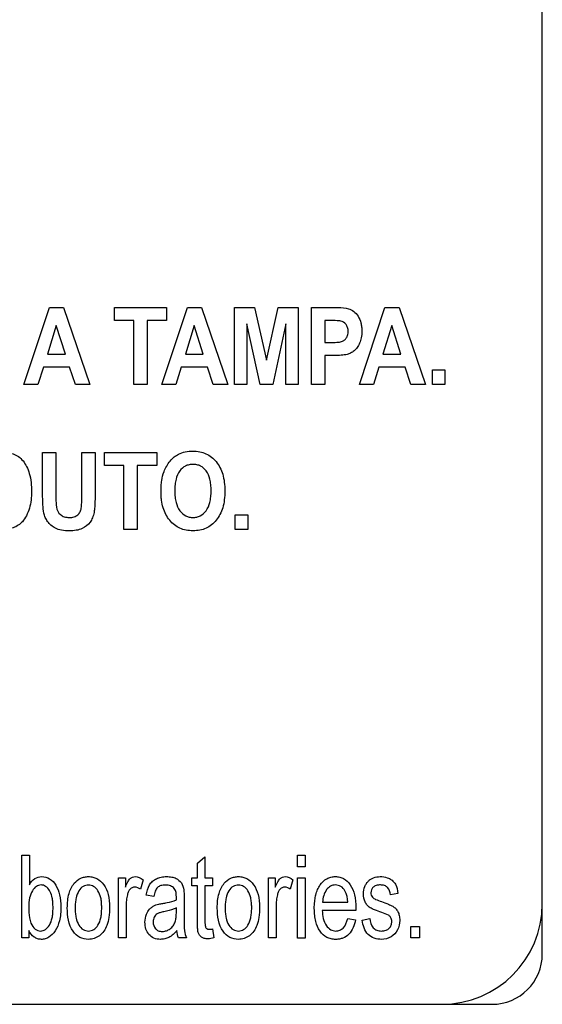
# Model space of a CAD drawing. Units: millimetres. Extents: x 0 to 3000, y 0 to 2000.
# Drawn here: x 2088 to 2096, y 886 to 901 of the extents above; entities that cross this region are included whole.
import ezdxf

# ---------------------------------------------------------------- set-up
doc = ezdxf.new("R2010")
doc.units = ezdxf.units.MM
doc.header["$LTSCALE"] = 164.99967
doc.layers.add('3_ALL_AXES', color=7, linetype='CONTINUOUS')
doc.layers.add('7_ALL_FEATURES', color=7, linetype='CONTINUOUS')

msp = doc.modelspace()

# ---------------------------------------------------------------- linework, layer by layer
at = {"layer": '3_ALL_AXES', "color": 7, "linetype": 'Continuous'}
for p, q in [((2096.0469, 887.7791), (2096.0469, 912.7791)), ((2052.0469, 886.2791), (2094.5469, 886.2791))]:
    msp.add_line(p, q, dxfattribs=at)
msp.add_arc((2094.5469, 887.7791), 1.5, 270, 360, dxfattribs=at)
at = {"layer": '7_ALL_FEATURES', "color": 7, "linetype": 'Continuous'}
for p, q in [((2096.0469, 887.0291), (2096.0469, 913.5291)), ((2051.2969, 886.2791), (2095.2969, 886.2791))]:
    msp.add_line(p, q, dxfattribs=at)
at = {"layer": '7_ALL_FEATURES', "color": 40, "linetype": 'Continuous'}
for p, q in [((2088.3185, 895.5216), (2088.7005, 896.6715)), ((2088.7005, 896.6715), (2088.91, 896.6715)), ((2088.91, 896.6715), (2089.3029, 895.5216)), ((2089.6677, 896.4771), (2089.6677, 896.6717)), ((2089.6677, 896.6717), (2090.4474, 896.6717)), ((2090.3742, 895.5216), (2090.7562, 896.6715)), ((2090.4474, 896.6717), (2090.4474, 896.4771)), ((2090.7562, 896.6715), (2090.9657, 896.6715)), ((2090.9657, 896.6715), (2091.3585, 895.5216)), ((2091.4609, 895.5216), (2091.4609, 896.6717)), ((2091.4609, 896.6717), (2091.7572, 896.6717)), ((2091.7572, 896.6717), (2091.9351, 895.8871)), ((2091.9351, 895.8871), (2092.1115, 896.6717)), ((2092.1115, 896.6717), (2092.4086, 896.6717)), ((2092.4086, 896.6717), (2092.4086, 895.5216)), ((2092.6054, 895.5216), (2092.6054, 896.6715)), ((2092.6054, 896.6715), (2092.9232, 896.6715)), ((2093.3202, 895.5216), (2093.7022, 896.6715)), ((2093.7022, 896.6715), (2093.9118, 896.6715)), ((2093.9118, 896.6715), (2094.3045, 895.5216)), ((2088.8029, 896.4033), (2088.6704, 895.9765)), ((2088.9381, 895.9765), (2088.8029, 896.4033)), ((2089.9589, 896.4771), (2089.6677, 896.4771)), ((2089.9589, 895.5216), (2089.9589, 896.4771)), ((2090.157, 896.4771), (2090.157, 895.5216)), ((2090.4474, 896.4771), (2090.157, 896.4771)), ((2090.8586, 896.4033), (2090.7261, 895.9765)), ((2090.9938, 895.9765), (2090.8586, 896.4033)), ((2091.6447, 896.4269), (2091.6447, 895.5216)), ((2091.839, 895.5216), (2091.6447, 896.4269)), ((2092.2243, 896.4269), (2092.0297, 895.5216)), ((2092.2243, 895.5216), (2092.2243, 896.4269)), ((2092.8034, 896.477), (2092.8034, 896.1507)), ((2092.8991, 896.477), (2092.8034, 896.477)), ((2093.8047, 896.4033), (2093.6721, 895.9765)), ((2093.9398, 895.9765), (2093.8047, 896.4033)), ((2092.8034, 896.1507), (2092.9118, 896.1507)), ((2088.6704, 895.9765), (2088.9381, 895.9765)), ((2090.7261, 895.9765), (2090.9938, 895.9765)), ((2092.8034, 895.9554), (2092.8034, 895.5216)), ((2092.9325, 895.9554), (2092.8034, 895.9554)), ((2093.6721, 895.9765), (2093.9398, 895.9765)), ((2088.6097, 895.7828), (2088.5284, 895.5216)), ((2089.0016, 895.7828), (2088.6097, 895.7828)), ((2089.0875, 895.5216), (2089.0016, 895.7828)), ((2090.6654, 895.7828), (2090.5841, 895.5216)), ((2091.0573, 895.7828), (2090.6654, 895.7828)), ((2091.1432, 895.5216), (2091.0573, 895.7828)), ((2093.6114, 895.7828), (2093.5301, 895.5216)), ((2094.0034, 895.7828), (2093.6114, 895.7828)), ((2094.0892, 895.5216), (2094.0034, 895.7828)), ((2094.4081, 895.5216), (2094.4081, 895.7421)), ((2094.4081, 895.7421), (2094.5962, 895.7421)), ((2094.5962, 895.7421), (2094.5962, 895.5216)), ((2088.5284, 895.5216), (2088.3185, 895.5216)), ((2089.3029, 895.5216), (2089.0875, 895.5216)), ((2090.157, 895.5216), (2089.9589, 895.5216)), ((2090.5841, 895.5216), (2090.3742, 895.5216)), ((2091.3585, 895.5216), (2091.1432, 895.5216)), ((2091.6447, 895.5216), (2091.4609, 895.5216)), ((2092.0297, 895.5216), (2091.839, 895.5216)), ((2092.4086, 895.5216), (2092.2243, 895.5216)), ((2092.8034, 895.5216), (2092.6054, 895.5216)), ((2093.5301, 895.5216), (2093.3202, 895.5216)), ((2094.3045, 895.5216), (2094.0892, 895.5216)), ((2094.5962, 895.5216), (2094.4081, 895.5216)), ((2088.5987, 893.8975), (2088.5987, 894.511)), ((2088.5987, 894.511), (2088.7967, 894.511)), ((2088.7967, 894.511), (2088.7967, 893.8881)), ((2089.183, 893.8748), (2089.183, 894.511)), ((2089.183, 894.511), (2089.3811, 894.511)), ((2089.3811, 894.511), (2089.3811, 893.9069)), ((2089.5195, 894.3166), (2089.5195, 894.511)), ((2089.5195, 894.511), (2090.2992, 894.511)), ((2090.2992, 894.511), (2090.2992, 894.3166)), ((2089.8107, 894.3166), (2089.5195, 894.3166)), ((2089.8107, 893.361), (2089.8107, 894.3166)), ((2090.0088, 894.3166), (2090.0088, 893.361)), ((2090.2992, 894.3166), (2090.0088, 894.3166)), ((2091.4686, 893.3612), (2091.4686, 893.5815)), ((2091.4686, 893.5815), (2091.6568, 893.5815)), ((2091.6568, 893.5815), (2091.6568, 893.3612)), ((2090.0088, 893.361), (2089.8107, 893.361)), ((2091.6568, 893.3612), (2091.4686, 893.3612)), ((2088.2868, 887.2681), (2088.2868, 888.5044)), ((2088.2868, 888.5044), (2088.4009, 888.5044)), ((2088.4009, 888.5044), (2088.4009, 888.0634)), ((2090.9051, 888.3854), (2091.0183, 888.4765)), ((2091.0183, 888.4765), (2091.0183, 888.1636)), ((2092.3987, 888.3298), (2092.3987, 888.5044)), ((2092.3987, 888.5044), (2092.5128, 888.5044)), ((2092.5128, 888.5044), (2092.5128, 888.3298)), ((2090.9051, 888.1636), (2090.9051, 888.3854)), ((2092.5128, 888.3298), (2092.3987, 888.3298)), ((2089.7294, 887.2681), (2089.7294, 888.1636)), ((2089.7294, 888.1636), (2089.8319, 888.1636)), ((2089.8319, 888.1636), (2089.8319, 888.0279)), ((2090.095, 888.1349), (2090.0556, 887.994)), ((2090.8214, 888.0457), (2090.8214, 888.1636)), ((2090.8214, 888.1636), (2090.9051, 888.1636)), ((2090.9051, 888.0457), (2090.8214, 888.0457)), ((2090.9051, 887.5303), (2090.9051, 888.0457)), ((2091.0183, 888.1636), (2091.1332, 888.1636)), ((2091.0183, 888.0457), (2091.0183, 887.522)), ((2091.1332, 888.0457), (2091.0183, 888.0457)), ((2091.1332, 888.1636), (2091.1332, 888.0457)), ((2091.9649, 887.2681), (2091.9649, 888.1636)), ((2091.9649, 888.1636), (2092.0674, 888.1636)), ((2092.0674, 888.1636), (2092.0674, 888.0279)), ((2092.3304, 888.1349), (2092.291, 887.994)), ((2092.3987, 887.2678), (2092.3987, 888.1636)), ((2092.3987, 888.1636), (2092.5128, 888.1636)), ((2092.5128, 888.1636), (2092.5128, 887.2678)), ((2090.255, 887.8881), (2090.1436, 887.9081)), ((2090.5923, 887.8364), (2090.5928, 887.8761)), ((2093.8958, 887.9324), (2093.7844, 887.9123)), ((2089.8434, 887.737), (2089.8434, 887.2681)), ((2090.7078, 887.8455), (2090.7078, 887.6433)), ((2092.0789, 887.737), (2092.0789, 887.2681)), ((2092.7727, 887.8019), (2093.1482, 887.8019)), ((2090.5923, 887.6618), (2090.5923, 887.7174)), ((2093.2681, 887.6772), (2092.7666, 887.6772)), ((2093.2687, 887.7174), (2093.2681, 887.6772)), ((2093.1471, 887.5567), (2093.2649, 887.5371)), ((2093.3625, 887.5353), (2093.4752, 887.559)), ((2094.0891, 887.2683), (2094.0891, 887.4408)), ((2094.0891, 887.4408), (2094.2186, 887.4408)), ((2094.2186, 887.4408), (2094.2186, 887.2683)), ((2088.3928, 887.3803), (2088.3928, 887.2681)), ((2091.1332, 887.4037), (2091.1498, 887.2696)), ((2088.3928, 887.2681), (2088.2868, 887.2681)), ((2089.8434, 887.2681), (2089.7294, 887.2681)), ((2090.7435, 887.2681), (2090.6244, 887.2681)), ((2092.0789, 887.2681), (2091.9649, 887.2681)), ((2092.5128, 887.2678), (2092.3987, 887.2678)), ((2094.2186, 887.2683), (2094.0891, 887.2683))]:
    msp.add_line(p, q, dxfattribs=at)
at = {"layer": '7_ALL_FEATURES', "color": 7, "linetype": 'Continuous'}
msp.add_arc((2095.2969, 887.0291), 0.75, 270, 360, dxfattribs=at)
at = {"layer": '7_ALL_FEATURES', "color": 40, "linetype": 'Continuous'}
for points, knots in [([(2092.9232, 896.6715), (2092.9507, 896.6715), (2093.0291, 896.6697), (2093.1098, 896.6698), (2093.1588, 896.6544)], [0, 0, 0, 0, 0.3487589, 1, 1, 1, 1]), ([(2093.1588, 896.6544), (2093.1868, 896.6458), (2093.2421, 896.6158), (2093.3069, 896.5411), (2093.3417, 896.4586), (2093.3549, 896.3815), (2093.3585, 896.307), (2093.3529, 896.2242), (2093.3284, 896.1416), (2093.2907, 896.0756), (2093.2443, 896.0255), (2093.1926, 895.9913), (2093.1287, 895.9656), (2093.0407, 895.9579), (2092.9721, 895.9554), (2092.9325, 895.9554)], [0, 0, 0, 0, 0.0824847, 0.1724309, 0.2739211, 0.3303719, 0.3920379, 0.48378, 0.5629156, 0.6327643, 0.6959027, 0.7536763, 0.805907, 0.8883469, 1, 1, 1, 1]), ([(2093.0418, 896.4693), (2093.0345, 896.4709), (2092.9871, 896.477), (2092.9393, 896.477), (2092.8991, 896.477)], [0, 0, 0, 0, 0.1564961, 1, 1, 1, 1]), ([(2092.9118, 896.1507), (2092.9445, 896.1507), (2092.997, 896.1522), (2093.0643, 896.1629), (2093.1055, 896.1904), (2093.1327, 896.2248), (2093.1497, 896.2675), (2093.1549, 896.3179), (2093.1487, 896.371), (2093.1178, 896.433), (2093.0726, 896.4626), (2093.0418, 896.4693)], [0, 0, 0, 0, 0.1811293, 0.2928577, 0.3708782, 0.4500781, 0.5329286, 0.6222897, 0.7288984, 0.825012, 1, 1, 1, 1]), ([(2087.9715, 894.511), (2088.0076, 894.511), (2088.0706, 894.5087), (2088.1628, 894.4923), (2088.2422, 894.4505), (2088.311, 894.3838), (2088.3649, 894.2973), (2088.4227, 894.1461), (2088.4322, 894.0163), (2088.4322, 893.9251)], [0, 0, 0, 0, 0.1264629, 0.2207785, 0.3258798, 0.4354504, 0.5530184, 0.6803536, 1, 1, 1, 1]), ([(2090.3633, 893.9288), (2090.3633, 893.9432), (2090.3637, 893.9713), (2090.3664, 894.0253), (2090.3754, 894.1104), (2090.3991, 894.2111), (2090.4455, 894.308), (2090.4967, 894.3819), (2090.5565, 894.4433), (2090.6324, 894.4924), (2090.7274, 894.5239), (2090.8347, 894.5337), (2090.9395, 894.5247), (2091.0343, 894.4949), (2091.1178, 894.4441), (2091.1891, 894.374), (2091.2463, 894.2862), (2091.2869, 894.1821), (2091.3107, 894.0632), (2091.3153, 893.9788), (2091.3153, 893.9345)], [0, 0, 0, 0, 0.0249862, 0.0489329, 0.0939039, 0.1737837, 0.2272744, 0.2797568, 0.3296007, 0.3752107, 0.4357909, 0.5015063, 0.5614656, 0.6175476, 0.67268, 0.7299307, 0.7899406, 0.853539, 0.9229748, 1, 1, 1, 1]), ([(2091.1103, 893.9398), (2091.1103, 893.9707), (2091.1078, 894.0288), (2091.0913, 894.1303), (2091.0489, 894.2345), (2090.9696, 894.3036), (2090.8975, 894.3283), (2090.84, 894.3338), (2090.7823, 894.3283), (2090.7098, 894.3031), (2090.6299, 894.2334), (2090.5878, 894.1281), (2090.5704, 894.0262), (2090.5677, 893.9677), (2090.5677, 893.9366)], [0, 0, 0, 0, 0.0864637, 0.1621512, 0.2873627, 0.3925478, 0.4439445, 0.4983467, 0.5529111, 0.6046314, 0.7109079, 0.8369646, 0.9131404, 1, 1, 1, 1]), ([(2088.4322, 893.9251), (2088.4322, 893.8429), (2088.4209, 893.7182), (2088.3628, 893.5694), (2088.3067, 893.481), (2088.2361, 893.4205), (2088.1321, 893.368), (2088.0413, 893.361), (2087.9822, 893.361)], [0, 0, 0, 0, 0.2999801, 0.4484638, 0.5799325, 0.6774635, 0.7843524, 1, 1, 1, 1]), ([(2089.0016, 893.3414), (2088.9603, 893.3414), (2088.8874, 893.345), (2088.7911, 893.3727), (2088.7224, 893.4201), (2088.672, 893.476), (2088.6367, 893.5387), (2088.6108, 893.623), (2088.6014, 893.7436), (2088.5987, 893.841), (2088.5987, 893.8975)], [0, 0, 0, 0, 0.1542099, 0.271356, 0.3689687, 0.4616548, 0.5503533, 0.6355759, 0.7889131, 1, 1, 1, 1]), ([(2089.3811, 893.9069), (2089.3811, 893.848), (2089.38, 893.7672), (2089.3731, 893.6696), (2089.3663, 893.617), (2089.3562, 893.5737), (2089.3391, 893.5241), (2089.2967, 893.4461), (2089.1831, 893.355), (2089.0655, 893.3414), (2089.0016, 893.3414)], [0, 0, 0, 0, 0.2232722, 0.3063335, 0.3706579, 0.4241142, 0.4746767, 0.569586, 0.7575293, 1, 1, 1, 1]), ([(2091.3153, 893.9345), (2091.3153, 893.8905), (2091.3108, 893.8067), (2091.2872, 893.6886), (2091.2468, 893.5851), (2091.1898, 893.4978), (2091.1193, 893.4276), (2091.0362, 893.3768), (2090.9418, 893.347), (2090.8402, 893.3382), (2090.7385, 893.3469), (2090.6433, 893.3766), (2090.5597, 893.427), (2090.463, 893.5218), (2090.398, 893.6528), (2090.3722, 893.7808), (2090.3645, 893.8632), (2090.3633, 893.9065), (2090.3633, 893.9288)], [0, 0, 0, 0, 0.0772693, 0.1469443, 0.2108208, 0.2712045, 0.3286914, 0.3841562, 0.4406564, 0.5011069, 0.5620904, 0.6189834, 0.6746212, 0.7320144, 0.8548827, 0.9238195, 0.9609056, 1, 1, 1, 1]), ([(2090.5677, 893.9366), (2090.5677, 893.906), (2090.5703, 893.8483), (2090.5877, 893.7462), (2090.6327, 893.6415), (2090.7117, 893.57), (2090.7836, 893.5438), (2090.84, 893.538), (2090.8963, 893.5438), (2090.9678, 893.5697), (2091.0472, 893.6406), (2091.0909, 893.7463), (2091.1077, 893.8497), (2091.1103, 893.9085), (2091.1103, 893.9398)], [0, 0, 0, 0, 0.0851808, 0.1605925, 0.2879176, 0.3951032, 0.4460115, 0.4988759, 0.5516558, 0.6023269, 0.7086737, 0.8363642, 0.9129493, 1, 1, 1, 1]), ([(2088.7967, 893.8881), (2088.7967, 893.8656), (2088.7976, 893.8016), (2088.7974, 893.7371), (2088.8042, 893.696)], [0, 0, 0, 0, 0.3511712, 1, 1, 1, 1]), ([(2088.8042, 893.696), (2088.8118, 893.6539), (2088.8428, 893.5898), (2088.9232, 893.545), (2088.9953, 893.5375), (2089.0663, 893.5441), (2089.1243, 893.576), (2089.1602, 893.6238), (2089.1781, 893.6862), (2089.1815, 893.7706), (2089.183, 893.8357), (2089.183, 893.8748)], [0, 0, 0, 0, 0.1800998, 0.2712278, 0.3761772, 0.4807574, 0.5665917, 0.6460629, 0.7255973, 0.8358203, 1, 1, 1, 1]), ([(2088.4009, 888.0634), (2088.4219, 888.0983), (2088.4719, 888.1611), (2088.5908, 888.1954), (2088.7117, 888.1586), (2088.8077, 888.0547), (2088.858, 887.9036), (2088.8704, 887.7905), (2088.8704, 887.7294)], [0, 0, 0, 0, 0.1489052, 0.2789434, 0.427532, 0.5867056, 0.7767069, 1, 1, 1, 1]), ([(2088.9668, 887.7158), (2088.9668, 887.7885), (2088.9768, 887.9195), (2089.051, 888.0787), (2089.1457, 888.1542), (2089.2223, 888.1801), (2089.2842, 888.1861), (2089.3481, 888.1793), (2089.432, 888.1476), (2089.522, 888.062), (2089.587, 887.9101), (2089.5971, 887.7922), (2089.5971, 887.7284)], [0, 0, 0, 0, 0.1750285, 0.3120553, 0.4099227, 0.4567667, 0.5051734, 0.5586132, 0.6100044, 0.7188599, 0.846186, 1, 1, 1, 1]), ([(2089.8319, 888.0279), (2089.843, 888.055), (2089.8629, 888.0992), (2089.898, 888.1522), (2089.9376, 888.1786), (2090.0074, 888.1918), (2090.0622, 888.1617), (2090.095, 888.1349)], [0, 0, 0, 0, 0.2477093, 0.412209, 0.5302896, 0.6412474, 1, 1, 1, 1]), ([(2090.1436, 887.9081), (2090.1522, 887.9614), (2090.1714, 888.0382), (2090.2345, 888.1173), (2090.295, 888.1556), (2090.3673, 888.1797), (2090.446, 888.1859), (2090.5214, 888.1808), (2090.6008, 888.1559), (2090.6771, 888.0937), (2090.6961, 888.0216), (2090.7019, 887.9856)], [0, 0, 0, 0, 0.199018, 0.2816973, 0.3674359, 0.4596502, 0.5606259, 0.6571026, 0.7369958, 0.8654716, 1, 1, 1, 1]), ([(2091.2023, 887.7158), (2091.2023, 887.7885), (2091.2123, 887.9195), (2091.2865, 888.0787), (2091.3812, 888.1542), (2091.4578, 888.1801), (2091.5197, 888.1861), (2091.5835, 888.1793), (2091.6675, 888.1476), (2091.7575, 888.062), (2091.8225, 887.9101), (2091.8326, 887.7922), (2091.8326, 887.7284)], [0, 0, 0, 0, 0.1750285, 0.3120553, 0.4099227, 0.4567667, 0.5051734, 0.5586132, 0.6100044, 0.7188599, 0.846186, 1, 1, 1, 1]), ([(2092.0674, 888.0279), (2092.0784, 888.055), (2092.0984, 888.0992), (2092.1334, 888.1522), (2092.1731, 888.1786), (2092.2429, 888.1918), (2092.2977, 888.1617), (2092.3304, 888.1349)], [0, 0, 0, 0, 0.2477093, 0.412209, 0.5302896, 0.6412474, 1, 1, 1, 1]), ([(2092.6661, 887.8903), (2092.6675, 887.8965), (2092.6754, 887.9306), (2092.6945, 887.9892), (2092.7426, 888.0778), (2092.812, 888.1462), (2092.8964, 888.1791), (2092.962, 888.1864), (2093.027, 888.1793), (2093.1092, 888.147), (2093.197, 888.0594), (2093.2592, 887.904), (2093.2687, 887.7834), (2093.2687, 887.7174)], [0, 0, 0, 0, 0.0178165, 0.097901, 0.1712934, 0.2991582, 0.3592034, 0.4216335, 0.4821293, 0.5404896, 0.6655799, 0.8152912, 1, 1, 1, 1]), ([(2093.6539, 887.6475), (2093.6181, 887.6595), (2093.559, 887.6811), (2093.4837, 887.7142), (2093.4347, 887.7556), (2093.3929, 887.8235), (2093.3742, 887.9226), (2093.3911, 888.0195), (2093.4243, 888.0835), (2093.4546, 888.1203), (2093.4904, 888.148), (2093.5466, 888.1748), (2093.6314, 888.1896), (2093.7015, 888.1794), (2093.7354, 888.1676)], [0, 0, 0, 0, 0.1214532, 0.2026189, 0.2626822, 0.3241298, 0.4557909, 0.5766304, 0.6329512, 0.6859516, 0.7285168, 0.7773994, 0.8848621, 1, 1, 1, 1]), ([(2093.7354, 888.1676), (2093.7467, 888.1637), (2093.7771, 888.1509), (2093.8216, 888.1212), (2093.877, 888.0498), (2093.8898, 887.9801), (2093.8958, 887.9324)], [0, 0, 0, 0, 0.1184363, 0.3271068, 0.5230286, 1, 1, 1, 1]), ([(2088.7124, 887.9556), (2088.709, 887.9625), (2088.692, 887.9941), (2088.652, 888.0418), (2088.5749, 888.0674), (2088.4967, 888.0409), (2088.4365, 887.9679), (2088.3967, 887.8578), (2088.3915, 887.7709), (2088.3915, 887.7226)], [0, 0, 0, 0, 0.0381371, 0.1801438, 0.2997046, 0.4217101, 0.5687688, 0.7579256, 1, 1, 1, 1]), ([(2089.4795, 887.7213), (2089.4795, 887.7473), (2089.4776, 887.7962), (2089.4651, 887.8822), (2089.4333, 887.9692), (2089.3668, 888.0419), (2089.2819, 888.0658), (2089.1969, 888.0423), (2089.1293, 887.9696), (2089.0992, 887.881), (2089.0859, 887.7933), (2089.0838, 887.7427), (2089.0838, 887.7158)], [0, 0, 0, 0, 0.0897218, 0.1688229, 0.29982, 0.4040076, 0.4963883, 0.5897158, 0.6936238, 0.8257296, 0.9070291, 1, 1, 1, 1]), ([(2090.0556, 887.994), (2090.032, 888.0125), (2089.9776, 888.0404), (2089.9078, 888.0075), (2089.8763, 887.9605), (2089.8578, 887.9028), (2089.8465, 887.8273), (2089.8434, 887.7677), (2089.8434, 887.737)], [0, 0, 0, 0, 0.2058585, 0.3749695, 0.4752912, 0.5905393, 0.7881995, 1, 1, 1, 1]), ([(2090.5928, 887.8761), (2090.5928, 887.9209), (2090.5863, 887.9974), (2090.5163, 888.0441), (2090.4701, 888.0564), (2090.4208, 888.0596), (2090.3644, 888.0545), (2090.3065, 888.0235), (2090.2726, 887.9625), (2090.2604, 887.9155), (2090.255, 887.8881)], [0, 0, 0, 0, 0.2444681, 0.3652591, 0.4312325, 0.5045484, 0.6331596, 0.7356005, 0.8474979, 1, 1, 1, 1]), ([(2091.715, 887.7213), (2091.715, 887.7473), (2091.7131, 887.7962), (2091.7006, 887.8822), (2091.6688, 887.9692), (2091.6023, 888.0419), (2091.5173, 888.0658), (2091.4324, 888.0423), (2091.3648, 887.9696), (2091.3347, 887.881), (2091.3214, 887.7933), (2091.3193, 887.7427), (2091.3193, 887.7158)], [0, 0, 0, 0, 0.0897218, 0.1688229, 0.29982, 0.4040076, 0.4963883, 0.5897158, 0.6936238, 0.8257296, 0.9070291, 1, 1, 1, 1]), ([(2092.291, 887.994), (2092.2675, 888.0125), (2092.213, 888.0404), (2092.1433, 888.0075), (2092.1117, 887.9605), (2092.0933, 887.9028), (2092.082, 887.8273), (2092.0789, 887.7677), (2092.0789, 887.737)], [0, 0, 0, 0, 0.2058585, 0.3749695, 0.4752912, 0.5905393, 0.7881995, 1, 1, 1, 1]), ([(2093.1482, 887.8019), (2093.1445, 887.8602), (2093.1301, 887.9521), (2093.0499, 888.043), (2092.9665, 888.066), (2092.8869, 888.0468), (2092.7989, 887.9641), (2092.7759, 887.8673), (2092.7727, 887.8019)], [0, 0, 0, 0, 0.2508554, 0.3808698, 0.4979915, 0.6046065, 0.7186164, 1, 1, 1, 1]), ([(2093.7844, 887.9123), (2093.7802, 887.9509), (2093.7616, 888.0105), (2093.6956, 888.0546), (2093.6346, 888.0614), (2093.5742, 888.0562), (2093.5239, 888.029), (2093.4973, 887.9883), (2093.4904, 887.9531), (2093.4919, 887.9333), (2093.4926, 887.9283)], [0, 0, 0, 0, 0.2567139, 0.3733882, 0.5050378, 0.6546709, 0.7690143, 0.8689358, 0.9666418, 1, 1, 1, 1]), ([(2088.4244, 887.4899), (2088.4395, 887.457), (2088.4744, 887.3979), (2088.5653, 887.3627), (2088.6486, 887.3908), (2088.7094, 887.4642), (2088.7399, 887.5517), (2088.7517, 887.6398), (2088.7546, 887.7175), (2088.7518, 887.7954), (2088.7416, 887.8761), (2088.7257, 887.9284), (2088.7124, 887.9556)], [0, 0, 0, 0, 0.1251305, 0.2258511, 0.31003, 0.4117008, 0.5445322, 0.62591, 0.7188844, 0.813257, 0.8951479, 1, 1, 1, 1]), ([(2090.7019, 887.9856), (2090.703, 887.9779), (2090.7074, 887.9313), (2090.7078, 887.8845), (2090.7078, 887.8455)], [0, 0, 0, 0, 0.1669112, 1, 1, 1, 1]), ([(2093.2649, 887.5371), (2093.2491, 887.4597), (2093.2043, 887.3454), (2093.0928, 887.2692), (2093.0241, 887.2506), (2092.9642, 887.2458), (2092.8997, 887.2522), (2092.813, 887.2833), (2092.721, 887.3692), (2092.6716, 887.4918), (2092.6516, 887.6085), (2092.6469, 887.7094), (2092.6513, 887.805), (2092.6607, 887.8654), (2092.6661, 887.8903)], [0, 0, 0, 0, 0.1880185, 0.2698039, 0.3117262, 0.3564144, 0.4122071, 0.4648415, 0.5731253, 0.6993616, 0.7726468, 0.8546673, 0.9393915, 1, 1, 1, 1]), ([(2093.4926, 887.9283), (2093.4945, 887.9151), (2093.5052, 887.8826), (2093.5319, 887.8594), (2093.5493, 887.85)], [0, 0, 0, 0, 0.4027182, 1, 1, 1, 1]), ([(2088.8704, 887.7294), (2088.8704, 887.661), (2088.8614, 887.5365), (2088.7989, 887.3778), (2088.7152, 887.2875), (2088.6382, 887.2528), (2088.5801, 887.2451), (2088.5228, 887.2529), (2088.4499, 887.2897), (2088.4123, 887.3423), (2088.3928, 887.3803)], [0, 0, 0, 0, 0.2384489, 0.429994, 0.5847604, 0.6526497, 0.7203618, 0.7865057, 0.8513343, 1, 1, 1, 1]), ([(2089.5971, 887.7284), (2089.5971, 887.6768), (2089.5929, 887.5847), (2089.5649, 887.4615), (2089.5155, 887.3676), (2089.4489, 887.2998), (2089.3691, 887.2569), (2089.2672, 887.241), (2089.1473, 887.2675), (2088.9901, 887.417), (2088.9668, 887.5964), (2088.9668, 887.7158)], [0, 0, 0, 0, 0.1219363, 0.2176224, 0.2965737, 0.3698309, 0.4393674, 0.5070767, 0.6106389, 0.7173261, 1, 1, 1, 1]), ([(2090.1909, 887.6966), (2090.1955, 887.7018), (2090.2117, 887.7184), (2090.2434, 887.7417), (2090.2856, 887.7623), (2090.3348, 887.7746), (2090.3688, 887.781), (2090.3886, 887.7842)], [0, 0, 0, 0, 0.0954444, 0.3137025, 0.5301115, 0.7277352, 1, 1, 1, 1]), ([(2090.3886, 887.7842), (2090.4103, 887.7876), (2090.4792, 887.7999), (2090.5486, 887.8159), (2090.5923, 887.8364)], [0, 0, 0, 0, 0.3116991, 1, 1, 1, 1]), ([(2091.8326, 887.7284), (2091.8326, 887.6768), (2091.8284, 887.5847), (2091.8004, 887.4615), (2091.751, 887.3676), (2091.6844, 887.2998), (2091.6046, 887.2569), (2091.5026, 887.241), (2091.3828, 887.2675), (2091.2256, 887.417), (2091.2023, 887.5964), (2091.2023, 887.7158)], [0, 0, 0, 0, 0.1219363, 0.2176224, 0.2965737, 0.3698309, 0.4393674, 0.5070767, 0.6106389, 0.7173261, 1, 1, 1, 1]), ([(2093.5493, 887.85), (2093.5534, 887.8479), (2093.5867, 887.834), (2093.6205, 887.8219), (2093.65, 887.8113)], [0, 0, 0, 0, 0.1290048, 1, 1, 1, 1]), ([(2093.65, 887.8113), (2093.6845, 887.799), (2093.7415, 887.7773), (2093.8147, 887.7465), (2093.8641, 887.7088), (2093.8972, 887.6605), (2093.9177, 887.5997), (2093.9255, 887.5061), (2093.901, 887.3841), (2093.7981, 887.2705), (2093.6989, 887.2477), (2093.65, 887.2477)], [0, 0, 0, 0, 0.1274864, 0.2123352, 0.2753505, 0.3407676, 0.4128888, 0.4958855, 0.666132, 0.8300657, 1, 1, 1, 1]), ([(2088.3915, 887.7226), (2088.3915, 887.6976), (2088.3938, 887.6195), (2088.4021, 887.5386), (2088.4244, 887.4899)], [0, 0, 0, 0, 0.3182603, 1, 1, 1, 1]), ([(2089.0838, 887.7158), (2089.0838, 887.6889), (2089.0859, 887.6384), (2089.0992, 887.5506), (2089.1294, 887.4619), (2089.1968, 887.3887), (2089.282, 887.3648), (2089.3672, 887.3888), (2089.4343, 887.4627), (2089.4653, 887.5523), (2089.4776, 887.642), (2089.4796, 887.6937), (2089.4795, 887.7213)], [0, 0, 0, 0, 0.0916659, 0.1718515, 0.3023418, 0.4051813, 0.4972831, 0.5888771, 0.691758, 0.8240898, 0.9059681, 1, 1, 1, 1]), ([(2090.6017, 887.3787), (2090.5668, 887.3391), (2090.5107, 887.2861), (2090.4193, 887.2525), (2090.3428, 887.2443), (2090.2558, 887.2569), (2090.1776, 887.3165), (2090.1324, 887.4036), (2090.1188, 887.5105), (2090.1358, 887.615), (2090.1722, 887.6755), (2090.1909, 887.6966)], [0, 0, 0, 0, 0.1795687, 0.253025, 0.3272409, 0.4400724, 0.5425741, 0.6484435, 0.7654813, 0.904177, 1, 1, 1, 1]), ([(2090.406, 887.6603), (2090.3858, 887.6563), (2090.3519, 887.6489), (2090.3085, 887.633), (2090.279, 887.6101), (2090.2528, 887.57), (2090.2386, 887.4979), (2090.2617, 887.4156), (2090.3233, 887.3714), (2090.3747, 887.3646), (2090.4077, 887.3676), (2090.4206, 887.3702)], [0, 0, 0, 0, 0.122572, 0.2067476, 0.2726911, 0.3408063, 0.487576, 0.6998093, 0.8034935, 0.9213969, 1, 1, 1, 1]), ([(2090.5923, 887.7174), (2090.581, 887.7113), (2090.5215, 887.6846), (2090.4573, 887.67), (2090.406, 887.6603)], [0, 0, 0, 0, 0.1974486, 1, 1, 1, 1]), ([(2090.4206, 887.3702), (2090.4284, 887.3717), (2090.4561, 887.3789), (2090.5008, 887.4029), (2090.5461, 887.4496), (2090.5768, 887.5086), (2090.5906, 887.5813), (2090.5923, 887.6324), (2090.5923, 887.6618)], [0, 0, 0, 0, 0.064021, 0.2313473, 0.403811, 0.5856187, 0.7615654, 1, 1, 1, 1]), ([(2090.7078, 887.6433), (2090.7078, 887.6113), (2090.7088, 887.5221), (2090.7074, 887.4324), (2090.7147, 887.3756)], [0, 0, 0, 0, 0.3583894, 1, 1, 1, 1]), ([(2091.3193, 887.7158), (2091.3193, 887.6889), (2091.3214, 887.6384), (2091.3347, 887.5506), (2091.3649, 887.4619), (2091.4323, 887.3887), (2091.5175, 887.3648), (2091.6027, 887.3888), (2091.6698, 887.4627), (2091.7008, 887.5523), (2091.7131, 887.642), (2091.7151, 887.6937), (2091.715, 887.7213)], [0, 0, 0, 0, 0.0916659, 0.1718515, 0.3023418, 0.4051813, 0.4972831, 0.5888771, 0.691758, 0.8240898, 0.9059681, 1, 1, 1, 1]), ([(2092.7666, 887.6772), (2092.7698, 887.599), (2092.7885, 887.4846), (2092.8866, 887.3866), (2092.9628, 887.3676), (2093.0294, 887.3794), (2093.1069, 887.4334), (2093.1334, 887.5062), (2093.1471, 887.5567)], [0, 0, 0, 0, 0.3472331, 0.4751568, 0.5929667, 0.6806238, 0.7681405, 1, 1, 1, 1]), ([(2093.7702, 887.5961), (2093.7653, 887.6003), (2093.7289, 887.6227), (2093.6881, 887.636), (2093.6539, 887.6475)], [0, 0, 0, 0, 0.1514041, 1, 1, 1, 1]), ([(2093.803, 887.5308), (2093.8019, 887.5412), (2093.7962, 887.5656), (2093.781, 887.5866), (2093.7702, 887.5961)], [0, 0, 0, 0, 0.4196213, 1, 1, 1, 1]), ([(2091.1498, 887.2696), (2091.1217, 887.2619), (2091.0743, 887.2535), (2091.0109, 887.2589), (2090.9665, 887.2795), (2090.9361, 887.3117), (2090.9132, 887.3578), (2090.9068, 887.4329), (2090.9051, 887.4926), (2090.9051, 887.5303)], [0, 0, 0, 0, 0.1927086, 0.3149718, 0.4154413, 0.5083752, 0.6028159, 0.7504373, 1, 1, 1, 1]), ([(2091.0183, 887.522), (2091.0183, 887.5041), (2091.0191, 887.4764), (2091.0218, 887.4419), (2091.0316, 887.4217), (2091.0487, 887.4021), (2091.0872, 887.3951), (2091.1167, 887.4006), (2091.1332, 887.4037)], [0, 0, 0, 0, 0.2536367, 0.3981941, 0.4857133, 0.5687434, 0.7599468, 1, 1, 1, 1]), ([(2093.65, 887.2477), (2093.5791, 887.2477), (2093.4152, 887.2965), (2093.3726, 887.4585), (2093.3625, 887.5353)], [0, 0, 0, 0, 0.478007, 1, 1, 1, 1]), ([(2093.4752, 887.559), (2093.4802, 887.5099), (2093.5005, 887.4346), (2093.5806, 887.3785), (2093.6491, 887.3696), (2093.7158, 887.377), (2093.7682, 887.4115), (2093.7976, 887.4604), (2093.8048, 887.5022), (2093.8036, 887.5256), (2093.803, 887.5308)], [0, 0, 0, 0, 0.2777124, 0.3966607, 0.528452, 0.6581332, 0.7664748, 0.8681219, 0.9705577, 1, 1, 1, 1])]:
    msp.add_open_spline(points, degree=3, knots=knots, dxfattribs=at)
for points in [[(2090.6244, 887.2681), (2090.6112, 887.3033), (2090.6047, 887.3412), (2090.6017, 887.3787)], [(2090.7147, 887.3756), (2090.7197, 887.3388), (2090.7294, 887.3024), (2090.7435, 887.2681)]]:
    msp.add_open_spline(points, degree=3, dxfattribs=at)

doc.saveas('drawing.dxf')
